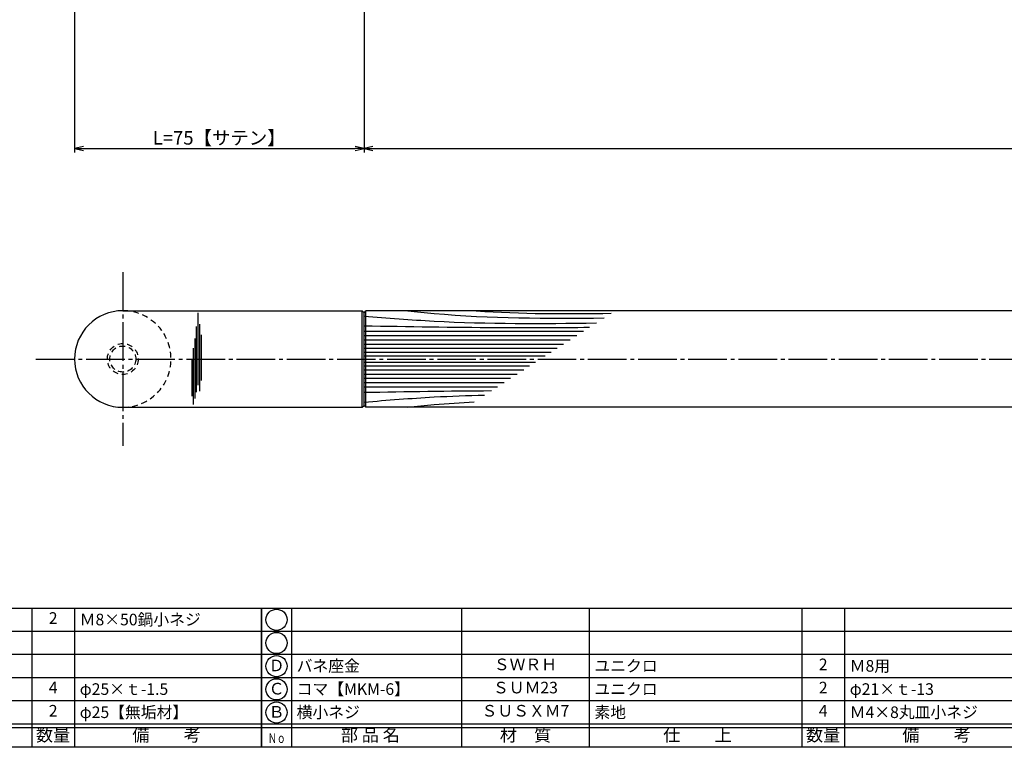
# Model space of a CAD drawing. Units: inches. Extents: x -278 to 529, y 115 to 675.
# Drawn here: x -112 to 143, y 115 to 303 of the extents above; entities that cross this region are included whole.
import ezdxf
from ezdxf.enums import TextEntityAlignment as Align

# ---------------------------------------------------------------- set-up
doc = ezdxf.new("R2010")
doc.units = ezdxf.units.IN
doc.header["$MEASUREMENT"] = 0
doc.linetypes.add('CENS', pattern=[13, 10, -1, 1, -1])
doc.linetypes.add('HIDS', pattern=[2.5, 1.5, -1])
for name, color, linetype in [('02-実線-1', 7, 'Continuous'), ('03-細線', 1, 'Continuous'), ('04-破線-1', 5, 'HIDS'), ('06-中心線', 1, 'CENS'), ('10-寸法', 3, 'Continuous'), ('11-ﾈｼﾞ関連', 7, 'Continuous'), ('図枠', 7, 'Continuous'), ('図枠-文字', 4, 'Continuous'), ('図枠-細線', 251, 'Continuous'), ('図枠-部品名称', 253, 'Continuous')]:
    doc.layers.add(name, color=color, linetype=linetype)
doc.styles.add('STD', font='TXT.shx', dxfattribs={"bigfont": 'bigfont.shx'})
doc.dimstyles.new('1：1', dxfattribs={"dimtxt": 3.5, "dimasz": 2.3, "dimexe": 1, "dimexo": 1, "dimgap": 1, "dimtad": 3, "dimdsep": 46, "dimtxsty": 'STD', "dimblk1": 'ARRI', "dimblk2": 'ARRI', "dimsah": 1, "dimcen": 0, "dimclrd": 3, "dimclre": 3, "dimclrt": 4, "dimadec": 0, "dimazin": 0, "dimtfac": 0.7, "dimtmove": 0, "dimatfit": 0, "dimldrblk": 'ARRI', "dimfxl": 1, "dimtvp": 1, "dimtolj": 1, "dimtzin": 0, "dimarcsym": 0})

# ---------------------------------------------------------------- blocks, each defined once
blk = doc.blocks.new('A$C337F4ABC')
for p, q in [((7.2, 36.81), (7.2, 0.81)), ((51.29, 36.81), (51.29, 0.81)), ((84.36, 36.81), (84.36, 0.81)), ((139.47, 36.81), (139.47, 0.81)), ((150.49, 36.81), (150.49, 0.81)), ((198.99, 6.81), (-0.51, 6.81))]:
    blk.add_line(p, q)
for centre in [(3.34, 33.81), (3.34, 27.81), (3.34, 21.81), (3.34, 15.81), (3.34, 9.81)]:
    blk.add_circle(centre, 2.75)
at = {"layer": '図枠'}
blk.add_lwpolyline([(-0.51, 36.81), (198.99, 36.81), (198.99, 0.81), (-0.51, 0.81)], close=True, dxfattribs=at)
at = {"layer": '図枠-細線'}
for p, q in [((198.99, 30.81), (-0.51, 30.81)), ((198.99, 24.81), (-0.51, 24.81)), ((198.99, 18.81), (-0.51, 18.81)), ((198.99, 12.81), (-0.51, 12.81)), ((198.99, 5.81), (-0.51, 5.81))]:
    blk.add_line(p, q, dxfattribs=at)
at = {"layer": '図枠-文字', "style": 'STD'}
for s, p in [('部 品 名', (27.66, 3.56)), ('材\u3000質', (67.85, 3.56)), ('仕\u3000\u3000上', (112.41, 3.56)), ('数量', (144.96, 3.56)), ('備\u3000\u3000考', (174.35, 3.56))]:
    blk.add_text(s, height=3.25, dxfattribs=at).set_placement(p, align=Align.MIDDLE)
at = {"layer": '図枠-文字', "color": 4, "style": 'STD', "width": 0.950181}
blk.add_text('Ｎｏ', height=2.5, dxfattribs=at).set_placement((1.12, 1.93), (5.71, 1.93), align=Align.FIT)
blk = doc.blocks.new('ARRI')
at = {"color": 0, "linetype": 'ByBlock'}
for p, q in [((0, 0), (-1, 0.21)), ((-1, -0.21), (0, 0)), ((0, 0), (-1, 0))]:
    blk.add_line(p, q, dxfattribs=at)
blk = doc.blocks.new('*D80')
at = {"layer": '10-寸法', "color": 3, "lineweight": -2, "transparency": 16777216}
for p, q in [((-97.98, 314.52), (-97.98, 269.02)), ((-22.98, 314.52), (-22.98, 269.02)), ((-95.68, 270.02), (-25.28, 270.02))]:
    blk.add_line(p, q, dxfattribs=at)
at = {"layer": 'Defpoints', "color": 0, "transparency": 16777216}
for p in [(-97.98, 315.52), (-22.98, 315.52), (-22.98, 270.02)]:
    blk.add_point(p, dxfattribs=at)
at = {"layer": '10-寸法', "color": 3, "lineweight": -2, "transparency": 16777216, "xscale": 2.3, "yscale": 2.3, "zscale": 2.3, "rotation": 180}
blk.add_blockref('ARRI', (-97.98, 270.02), dxfattribs=at)
at = {"layer": '10-寸法', "color": 3, "lineweight": -2, "transparency": 16777216, "xscale": 2.3, "yscale": 2.3, "zscale": 2.3}
blk.add_blockref('ARRI', (-22.98, 270.02), dxfattribs=at)
at = {"layer": '10-寸法', "color": 4, "transparency": 16777216, "insert": (-60.48, 272.77), "char_height": 3.5, "attachment_point": 5, "style": 'STD'}
blk.add_mtext('\\A1;L=75【サテン】', dxfattribs=at)
blk = doc.blocks.new('*D81')
at = {"layer": '10-寸法', "color": 3, "lineweight": -2, "transparency": 16777216}
for p, q in [((-22.98, 314.52), (-22.98, 269.02)), ((427.02, 314.52), (427.02, 269.02)), ((-20.68, 270.02), (424.72, 270.02))]:
    blk.add_line(p, q, dxfattribs=at)
at = {"layer": 'Defpoints', "color": 0, "transparency": 16777216}
for p in [(-22.98, 315.52), (427.02, 315.52), (427.02, 270.02)]:
    blk.add_point(p, dxfattribs=at)
at = {"layer": '10-寸法', "color": 3, "lineweight": -2, "transparency": 16777216, "xscale": 2.3, "yscale": 2.3, "zscale": 2.3, "rotation": 180}
blk.add_blockref('ARRI', (-22.98, 270.02), dxfattribs=at)
at = {"layer": '10-寸法', "color": 3, "lineweight": -2, "transparency": 16777216, "xscale": 2.3, "yscale": 2.3, "zscale": 2.3}
blk.add_blockref('ARRI', (427.02, 270.02), dxfattribs=at)
at = {"layer": '10-寸法', "color": 4, "transparency": 16777216, "insert": (202.02, 272.77), "char_height": 3.5, "attachment_point": 5, "style": 'STD'}
blk.add_mtext('\\A1;L=450【Ｊ-Ｗｏｏｄ-ホワイト】', dxfattribs=at)

msp = doc.modelspace()

# ---------------------------------------------------------------- linework, layer by layer
at = {"layer": '02-実線-1'}
for p, q in [((-85.478, 228.017), (-23.478, 228.017)), ((-22.978, 227.517), (-23.478, 228.017)), ((-22.978, 227.517), (-22.478, 228.017)), ((-22.978, 203.517), (-22.978, 227.517)), ((-22.978, 203.517), (-22.978, 227.517)), ((426.522, 228.017), (-22.478, 228.017)), ((-85.478, 203.017), (-23.478, 203.017)), ((-23.478, 203.017), (-22.978, 203.517)), ((-22.478, 203.017), (-22.978, 203.517)), ((426.522, 203.017), (-22.478, 203.017))]:
    msp.add_line(p, q, dxfattribs=at)
at = {"layer": '02-実線-1', "linetype": 'Continuous'}
msp.add_arc((-85.478, 215.517), 12.5, 90, 270, dxfattribs=at)
at = {"layer": '03-細線', "color": 1, "linetype": 'Continuous'}
for p, q in [((-65.95, 208.743), (-65.95, 227.435)), ((-65.553, 207.232), (-65.553, 224.572)), ((-66.348, 206.914), (-66.348, 223.936)), ((-22.978, 222.701), (33.845, 222.701)), ((-66.745, 205.323), (-66.745, 220.834)), ((-65.076, 209.937), (-65.076, 221.788)), ((-22.978, 221.602), (32.142, 221.602)), ((-22.978, 220.503), (30.439, 220.503)), ((-22.978, 219.403), (28.736, 219.403)), ((-67.143, 203.732), (-67.143, 218.288)), ((-22.978, 218.304), (27.033, 218.304)), ((-22.978, 217.315), (25.501, 217.315)), ((-67.46, 205.88), (-67.46, 215.584)), ((-22.978, 216.325), (23.968, 216.325)), ((-22.978, 214.709), (21.465, 214.709)), ((-22.978, 213.72), (19.933, 213.72)), ((-22.978, 212.731), (18.4, 212.731)), ((-22.978, 211.631), (16.697, 211.631)), ((-22.978, 210.532), (14.994, 210.532)), ((-22.978, 209.432), (13.291, 209.432)), ((-22.978, 208.333), (11.588, 208.333))]:
    msp.add_line(p, q, dxfattribs=at)
at = {"layer": '03-細線'}
for p, q in [((-23.478, 203.017), (-23.478, 228.017)), ((-22.478, 203.017), (-22.478, 228.017))]:
    msp.add_line(p, q, dxfattribs=at)
at = {"layer": '03-細線', "color": 1, "linetype": 'Continuous'}
for points, knots in [([(-11.66, 228.017), (-9.388, 227.76), (7.488, 226.003), (24.484, 226.008), (39.201, 226.159)], [13.6782016, 13.6782016, 13.6782016, 13.6782016, 21.9119825, 74.7867183, 74.7867183, 74.7867183, 74.7867183]), ([(-22.978, 226.659), (-16.934, 226.166), (3.092, 224.531), (23.188, 224.661), (37.224, 224.882)], [0, 0, 0, 0, 21.8256345, 72.3091961, 72.3091961, 72.3091961, 72.3091961]), ([(-22.978, 224.131), (-11.504, 223.937), (7.97, 223.609), (27.446, 223.685), (35.448, 223.736)], [0, 0, 0, 0, 41.3108262, 70.1147587, 70.1147587, 70.1147587, 70.1147587]), ([(-22.978, 204.375), (-16.934, 204.869), (-6.53, 205.718), (3.892, 206.091), (8.262, 206.186)], [0, 0, 0, 0, 21.8256345, 37.564899, 37.564899, 37.564899, 37.564899]), ([(-11.66, 203.017), (-9.388, 203.274), (-3.655, 203.871), (2.092, 204.265), (5.564, 204.444)], [13.6782016, 13.6782016, 13.6782016, 13.6782016, 21.9119825, 34.4382158, 34.4382158, 34.4382158, 34.4382158])]:
    msp.add_open_spline(points, degree=3, knots=knots, dxfattribs=at)
for points in [[(6.102, 228.017), (17.704, 227.129), (29.391, 227.208), (41.085, 227.375)], [(-22.978, 206.904), (-11.971, 207.09), (-0.963, 207.275), (10.045, 207.337)]]:
    msp.add_open_spline(points, degree=3, dxfattribs=at)
at = {"layer": '04-破線-1', "color": 5, "linetype": 'HIDS'}
msp.add_arc((-85.478, 215.517), 12.5, 270, 90, dxfattribs=at)
at = {"layer": '06-中心線', "color": 1, "linetype": 'CENS'}
for p, q in [((-85.478, 238.017), (-85.478, 193.017)), ((-107.978, 215.517), (512.022, 215.517))]:
    msp.add_line(p, q, dxfattribs=at)
at = {"layer": '11-ﾈｼﾞ関連', "color": 5, "linetype": 'HIDS'}
for radius in [4, 3.37]:
    msp.add_circle((-85.478, 215.517), radius, dxfattribs=at)
at = {"layer": '図枠'}
msp.add_lwpolyline([(-278.006, 675.017), (528.994, 675.017), (528.994, 115.017), (-278.006, 115.017)], close=True, dxfattribs=at)

# ---------------------------------------------------------------- block references
for p in [(-248.492, 114.208), (-48.992, 114.208)]:
    msp.add_blockref('A$C337F4ABC', p, dxfattribs=at)

# ---------------------------------------------------------------- texts
at = {"layer": '図枠-部品名称', "style": 'STD'}
for s, p in [('2', (-103.508, 148.084)), ('ＳＷＲＨ', (18.838, 136.084)), ('2', (95.992, 136.084)), ('Ｄ', (-45.641, 135.8)), ('4', (-103.508, 130.084)), ('Ｃ', (-45.641, 129.8)), ('ＳＵＭ23', (18.838, 130.084)), ('2', (95.992, 130.084)), ('2', (-103.508, 124.084)), ('Ｂ', (-45.641, 123.8)), ('ＳＵＳＸＭ7', (18.838, 124.084)), ('4', (95.992, 124.084))]:
    msp.add_text(s, height=3, dxfattribs=at).set_placement(p, align=Align.MIDDLE)
for s, p in [('Ｍ8×50鍋小ネジ', (-96.643, 148.084)), ('バネ座金', (-40.431, 136.084)), ('ユニクロ', (36.724, 136.084)), ('Ｍ8用', (102.857, 136.084)), ('φ25×ｔ-1.5', (-96.643, 130.084)), ('コマ【MKM-6】', (-40.431, 130.084)), ('ユニクロ', (36.724, 130.084)), ('φ21×ｔ-13', (102.857, 130.084)), ('φ25【無垢材】', (-96.643, 124.084)), ('横小ネジ', (-40.431, 124.084)), ('素地', (36.724, 124.084)), ('Ｍ4×8丸皿小ネジ', (102.857, 124.084))]:
    msp.add_text(s, height=3, dxfattribs=at).set_placement(p, align=Align.MIDDLE_LEFT)

# ---------------------------------------------------------------- dimensions: what is measured, and where the dimension line sits
at = {"layer": '10-寸法'}
dim = msp.add_linear_dim(base=(-22.978, 270.017), p1=(-97.978, 315.517), p2=(-22.978, 315.517), text='L=<>【サテン】', dimstyle='1：1', dxfattribs=at)
dim.commit()
dim.dimension.update_dxf_attribs({"geometry": '*D80', "text_midpoint": (-60.478, 270.017), "dimtype": 160})
dim = msp.add_linear_dim(base=(427.022, 270.017), p1=(-22.978, 315.517), p2=(427.022, 315.517), text='L=<>【Ｊ-Ｗｏｏｄ-ホワイト】', dimstyle='1：1', dxfattribs=at)
dim.commit()
dim.dimension.update_dxf_attribs({"geometry": '*D81', "text_midpoint": (202.022, 272.767)})

doc.saveas('drawing.dxf')
